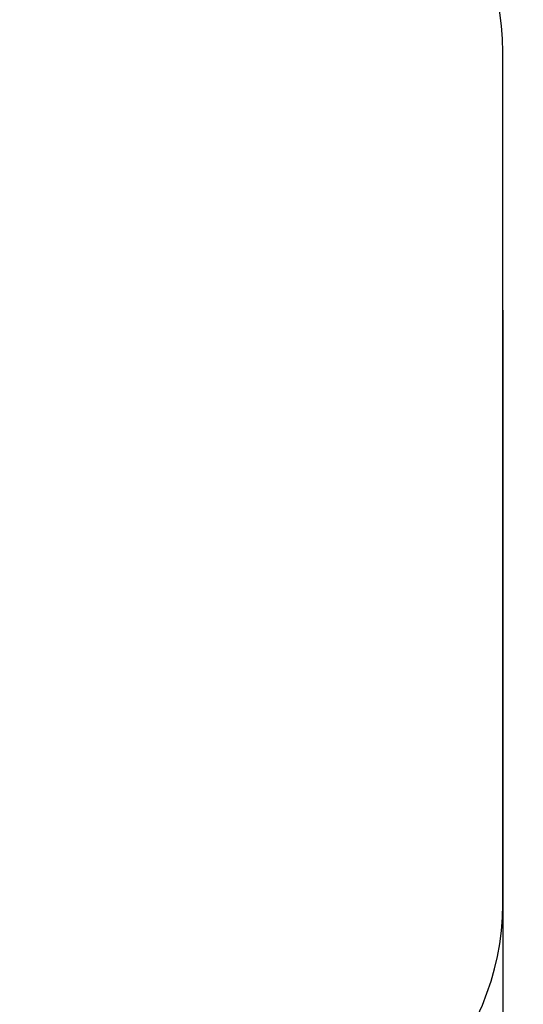
# Model space of a CAD drawing. Units: millimetres. Extents: x -6972 to 19702, y -24117 to 13147.
# Drawn here: x 13449 to 15394, y -11870 to -8069 of the extents above; entities that cross this region are included whole.
import ezdxf

# ---------------------------------------------------------------- set-up
doc = ezdxf.new("R2010")
doc.units = ezdxf.units.MM
doc.layers.add('STREFA', color=1, linetype='Continuous')
doc.styles.get("Standard").update_dxf_attribs({"font": 'arial.ttf'})
doc.dimstyles.new('Kopia ISO-25', dxfattribs={"dimtxt": 500, "dimasz": 200, "dimexe": 1.25, "dimexo": 0.625, "dimgap": 100, "dimtad": 1, "dimdec": 1, "dimlfac": 0.001, "dimtxsty": 'Standard', "dimblk": 'ARCHTICK', "dimcen": 2.5, "dimadec": 0, "dimazin": 0, "dimtfac": 1, "dimtdec": 0, "dimtmove": 0, "dimatfit": 3, "dimfxl": 1, "dimtfillclr": 256, "dimarcsym": 0})

# ---------------------------------------------------------------- blocks, each defined once
blk = doc.blocks.new('_ARCHTICK')
at = {"color": 0, "linetype": 'ByBlock', "lineweight": -2}
blk.add_solid([(0.398, 0.309), (0.309, 0.398), (-0.309, -0.398), (-0.398, -0.309)], dxfattribs=at)
blk = doc.blocks.new('*D7')
at = {"layer": 'Defpoints', "color": 0}
for p in [(15314.2, -9189.4), (-4513.5, -9846.7), (15314.2, -23772.2)]:
    blk.add_point(p, dxfattribs=at)
at = {"layer": 'STREFA', "color": 0, "lineweight": -2}
for p, q in [((15314.2, -9190), (15314.2, -23773.4)), ((-4513.5, -9847.4), (-4513.5, -23773.4)), ((-4513.5, -23772.2), (15314.2, -23772.2))]:
    blk.add_line(p, q, dxfattribs=at)
at = {"layer": 'STREFA', "color": 0, "lineweight": -2, "xscale": 200, "yscale": 200, "zscale": 200, "rotation": 180}
blk.add_blockref('_ARCHTICK', (-4513.5, -23772.2), dxfattribs=at)
at = {"layer": 'STREFA', "color": 0, "lineweight": -2, "xscale": 200, "yscale": 200, "zscale": 200}
blk.add_blockref('_ARCHTICK', (15314.2, -23772.2), dxfattribs=at)
at = {"layer": 'STREFA', "color": 0, "insert": (5400.4, -23371.7), "char_height": 500, "attachment_point": 5}
blk.add_mtext('19,8 m', dxfattribs=at)

msp = doc.modelspace()

# ---------------------------------------------------------------- linework, layer by layer
at = {"layer": 'STREFA'}
msp.add_line((15314.23, -11483.69), (15314.23, -8194.84), dxfattribs=at)
for centre, start, end in [((14314.23, -8194.84), 0, 90), ((14314.23, -11483.69), 270, 0)]:
    msp.add_arc(centre, 1000, start, end, dxfattribs=at)

# ---------------------------------------------------------------- dimensions: what is measured, and where the dimension line sits
dim = msp.add_linear_dim(base=(15314.23, -23772.18), p1=(-4513.47, -9846.73, 47.38), p2=(15314.23, -9189.37), dimstyle='Kopia ISO-25', override={"dimpost": ' m'}, dxfattribs=at)
dim.commit()
dim.dimension.update_dxf_attribs({"geometry": '*D7', "text_midpoint": (5400.38, -23371.7)})

doc.saveas('drawing.dxf')
